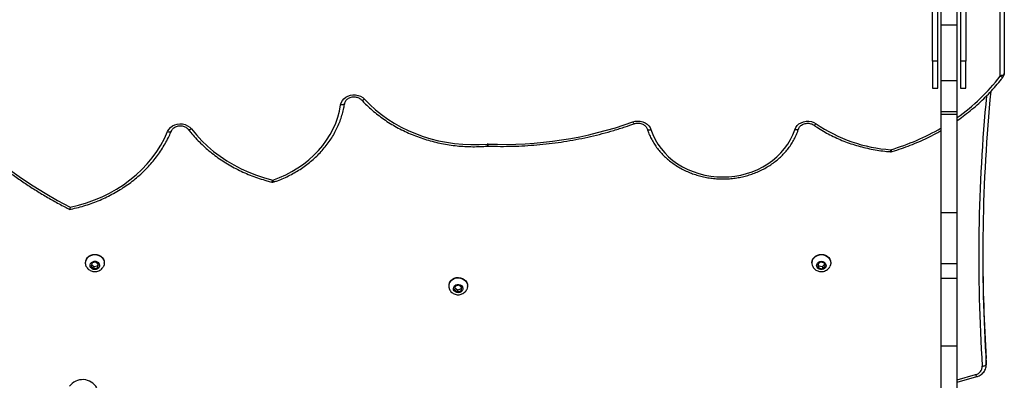
# Model space of a CAD drawing. Units: millimetres. Extents: x -4879 to 329217, y -3372 to 8303.
# Drawn here: x 703 to 1435, y 3238 to 3507 of the extents above; entities that cross this region are included whole.
import ezdxf

# ---------------------------------------------------------------- set-up
doc = ezdxf.new("R2010")
doc.units = ezdxf.units.MM
doc.layers.add('Toestel 2D', color=7, linetype='Continuous', lineweight=20)

# ---------------------------------------------------------------- blocks, each defined once
blk = doc.blocks.new('3227')
at = {"color": 7, "linetype": 'Continuous', "lineweight": 25}
for p, q in [((1557.643, 794.16), (1557.643, 796.669)), ((1558.843, 794.16), (1558.843, 796.669)), ((1556.993, 791.469), (1556.993, 796.069)), ((1557.393, 791.469), (1557.393, 796.069)), ((1559.093, 796.069), (1559.093, 791.469)), ((1559.493, 796.069), (1559.493, 791.469)), ((1562.043, 790.387), (1562.043, 795.655)), ((1562.343, 795.805), (1562.343, 790.537)), ((1557.643, 794.16), (1558.843, 794.16)), ((1557.643, 790.017), (1557.643, 794.16)), ((1558.843, 790.017), (1558.843, 794.16)), ((1557.393, 791.469), (1556.993, 791.469)), ((1556.993, 791.469), (1556.993, 789.469)), ((1557.393, 789.469), (1557.393, 791.469)), ((1559.493, 791.469), (1559.093, 791.469)), ((1559.093, 791.469), (1559.093, 789.469)), ((1559.493, 789.469), (1559.493, 791.469)), ((1557.643, 790.017), (1558.843, 790.017)), ((1557.643, 787.71), (1557.643, 790.017)), ((1558.843, 787.71), (1558.843, 790.017)), ((1556.993, 789.469), (1557.393, 789.469)), ((1559.093, 789.469), (1559.493, 789.469)), ((1557.643, 787.71), (1558.843, 787.71)), ((1557.643, 787.519), (1557.643, 787.71)), ((1557.643, 787.519), (1558.843, 787.519)), ((1557.643, 780.212), (1557.643, 787.519)), ((1558.843, 787.519), (1558.843, 787.71)), ((1558.843, 780.212), (1558.843, 787.519)), ((1523.931, 785.144), (1523.977, 785.145)), ((1557.643, 780.212), (1558.843, 780.212)), ((1557.643, 776.406), (1557.643, 780.212)), ((1558.843, 776.406), (1558.843, 780.212)), ((1494.043, 776.466), (1494.043, 776.443)), ((1494.546, 776.452), (1494.461, 776.207)), ((1494.461, 776.207), (1494.658, 776.019)), ((1494.502, 776.324), (1494.658, 776.175)), ((1494.827, 776.51), (1494.546, 776.452)), ((1494.658, 776.175), (1494.939, 776.232)), ((1494.658, 776.175), (1494.658, 776.019)), ((1494.658, 776.019), (1494.939, 776.077)), ((1495.024, 776.322), (1494.827, 776.51)), ((1494.939, 776.232), (1494.984, 776.361)), ((1494.939, 776.077), (1495.024, 776.322)), ((1494.939, 776.232), (1494.939, 776.077)), ((1495.443, 776.443), (1495.443, 776.466)), ((1548.043, 776.466), (1548.043, 776.443)), ((1548.661, 776.511), (1548.462, 776.325)), ((1548.462, 776.325), (1548.543, 776.079)), ((1548.501, 776.362), (1548.543, 776.234)), ((1548.543, 776.234), (1548.543, 776.079)), ((1548.543, 776.234), (1548.824, 776.174)), ((1548.543, 776.079), (1548.824, 776.018)), ((1548.942, 776.45), (1548.661, 776.511)), ((1548.824, 776.174), (1548.984, 776.323)), ((1548.824, 776.018), (1549.023, 776.204)), ((1548.824, 776.174), (1548.824, 776.018)), ((1549.023, 776.204), (1548.942, 776.45)), ((1549.443, 776.443), (1549.443, 776.466)), ((1557.643, 776.406), (1558.843, 776.406)), ((1557.643, 775.304), (1557.643, 776.406)), ((1558.843, 775.304), (1558.843, 776.406)), ((1557.643, 775.304), (1558.843, 775.304)), ((1557.643, 770.283), (1557.643, 775.304)), ((1558.843, 770.283), (1558.843, 775.304)), ((1521.043, 774.744), (1521.043, 774.721)), ((1521.523, 774.709), (1521.47, 774.457)), ((1521.47, 774.457), (1521.69, 774.29)), ((1521.499, 774.591), (1521.69, 774.446)), ((1521.796, 774.794), (1521.523, 774.709)), ((1521.69, 774.446), (1521.962, 774.531)), ((1521.69, 774.446), (1521.69, 774.29)), ((1521.69, 774.29), (1521.962, 774.375)), ((1522.015, 774.627), (1521.796, 774.794)), ((1521.962, 774.531), (1521.987, 774.649)), ((1521.962, 774.375), (1522.015, 774.627)), ((1521.962, 774.531), (1521.962, 774.375)), ((1522.443, 774.721), (1522.443, 774.744)), ((1557.643, 770.283), (1558.843, 770.283)), ((1557.643, 766.123), (1557.643, 770.283)), ((1558.843, 766.123), (1558.843, 770.283)), ((1561, 768.918), (1561, 769.33)), ((1561.002, 769.28), (1561, 769.33)), ((1561.002, 768.868), (1561.002, 769.28)), ((1561, 768.918), (1561.002, 768.868)), ((1558.843, 767.585), (1560.294, 767.986))]:
    blk.add_line(p, q, dxfattribs=at)
at = {"color": 8, "linetype": 'Continuous', "lineweight": 25}
blk.add_line((1558.843, 767.758), (1560.213, 768.137), dxfattribs=at)
at = {"color": 7, "linetype": 'Continuous', "lineweight": 25, "flags": 128}
for points in [[(1479.472, 794.107), (1479.906, 793.229), (1480.374, 792.364), (1480.876, 791.514), (1481.411, 790.679), (1481.979, 789.86), (1482.579, 789.058), (1483.21, 788.275), (1483.871, 787.511), (1484.562, 786.766), (1485.282, 786.043), (1486.03, 785.341), (1486.806, 784.662), (1487.607, 784.006), (1488.434, 783.374), (1489.286, 782.767), (1490.161, 782.185), (1491.058, 781.63), (1491.977, 781.102), (1492.915, 780.6)], [(1562.343, 790.537), (1562.337, 790.508), (1562.32, 790.48), (1562.292, 790.454), (1562.255, 790.431), (1562.209, 790.412), (1562.157, 790.398), (1562.101, 790.39), (1562.043, 790.387)], [(1513.013, 788.21), (1513.058, 788.374), (1513.138, 788.527), (1513.25, 788.664), (1513.391, 788.779), (1513.556, 788.869), (1513.737, 788.929), (1513.928, 788.958), (1514.122, 788.955), (1514.312, 788.919), (1514.49, 788.852), (1514.649, 788.757), (1514.785, 788.636)], [(1513.311, 788.326), (1513.305, 788.297), (1513.288, 788.271), (1513.261, 788.248), (1513.224, 788.23), (1513.178, 788.216), (1513.127, 788.208), (1513.071, 788.206), (1513.013, 788.21)], [(1514.785, 788.636), (1515.178, 788.236), (1515.597, 787.856), (1516.042, 787.497), (1516.509, 787.162), (1516.998, 786.851), (1517.508, 786.565), (1518.035, 786.305), (1518.58, 786.072), (1519.139, 785.867), (1519.711, 785.691), (1520.293, 785.544), (1520.885, 785.426), (1521.484, 785.339), (1522.087, 785.281), (1522.693, 785.255), (1523.3, 785.259), (1523.906, 785.293)], [(1507.967, 782.612), (1508.459, 782.798), (1508.936, 783.012), (1509.396, 783.253), (1509.836, 783.519), (1510.255, 783.81), (1510.651, 784.125), (1511.022, 784.461), (1511.366, 784.819), (1511.683, 785.195), (1511.97, 785.588), (1512.226, 785.997), (1512.45, 786.419), (1512.642, 786.854), (1512.8, 787.299), (1512.924, 787.751), (1513.013, 788.21)], [(1500.151, 786.232), (1500.237, 786.389), (1500.358, 786.527), (1500.508, 786.642), (1500.681, 786.729), (1500.871, 786.784), (1501.07, 786.805), (1501.269, 786.792), (1501.462, 786.744), (1501.64, 786.664), (1501.795, 786.555), (1501.923, 786.421)], [(1534.734, 786.942), (1534.913, 786.99), (1535.1, 787.007), (1535.287, 786.995), (1535.468, 786.952), (1535.637, 786.88), (1535.787, 786.783), (1535.914, 786.663), (1536.012, 786.524), (1536.079, 786.372)], [(1546.763, 786.364), (1546.835, 786.524), (1546.941, 786.668), (1547.078, 786.791), (1547.24, 786.889), (1547.421, 786.957), (1547.614, 786.993), (1547.811, 786.995), (1548.005, 786.964), (1548.189, 786.9), (1548.354, 786.807)], [(1492.915, 780.6), (1493.526, 780.746), (1494.125, 780.925), (1494.71, 781.135), (1495.279, 781.376), (1495.83, 781.646), (1496.36, 781.946), (1496.868, 782.273), (1497.352, 782.627), (1497.81, 783.006), (1498.24, 783.409), (1498.64, 783.834), (1499.01, 784.279), (1499.347, 784.744), (1499.65, 785.225), (1499.918, 785.722), (1500.151, 786.232)], [(1501.923, 786.421), (1502.292, 785.973), (1502.691, 785.544), (1503.118, 785.136), (1503.572, 784.751), (1504.051, 784.389), (1504.554, 784.052), (1505.079, 783.741), (1505.624, 783.457), (1506.187, 783.202), (1506.767, 782.975), (1507.361, 782.778), (1507.967, 782.612)], [(1536.079, 786.372), (1536.217, 786.001), (1536.388, 785.64), (1536.594, 785.293), (1536.831, 784.961), (1537.098, 784.648), (1537.394, 784.353), (1537.716, 784.081), (1538.063, 783.832), (1538.432, 783.609), (1538.821, 783.412), (1539.227, 783.243), (1539.647, 783.103), (1540.08, 782.993), (1540.521, 782.914), (1540.968, 782.867), (1541.418, 782.851), (1541.868, 782.866), (1542.315, 782.913), (1542.756, 782.991), (1543.188, 783.101), (1543.609, 783.24), (1544.015, 783.408), (1544.405, 783.604), (1544.774, 783.827), (1545.122, 784.076), (1545.445, 784.347), (1545.741, 784.641), (1546.009, 784.955), (1546.247, 785.286), (1546.452, 785.633), (1546.625, 785.993), (1546.763, 786.364)], [(1494.043, 776.466), (1494.06, 776.604), (1494.111, 776.735), (1494.195, 776.853), (1494.305, 776.952), (1494.438, 777.026), (1494.586, 777.072), (1494.742, 777.088), (1494.897, 777.073), (1495.045, 777.027), (1495.178, 776.953), (1495.289, 776.855), (1495.373, 776.737), (1495.425, 776.605), (1495.443, 776.467), (1495.443, 776.466)], [(1494.106, 776.184), (1494.06, 776.304), (1494.043, 776.442), (1494.06, 776.581), (1494.111, 776.712), (1494.195, 776.83), (1494.305, 776.929), (1494.438, 777.003), (1494.586, 777.05), (1494.742, 777.065), (1494.897, 777.05), (1495.045, 777.004), (1495.178, 776.93), (1495.289, 776.832), (1495.373, 776.714), (1495.425, 776.582), (1495.443, 776.444), (1495.425, 776.306), (1495.379, 776.184)], [(1494.401, 776.195), (1494.395, 776.297), (1494.425, 776.396), (1494.49, 776.48), (1494.583, 776.541), (1494.693, 776.572), (1494.808, 776.57), (1494.916, 776.535), (1495.005, 776.47), (1495.066, 776.383), (1495.092, 776.283), (1495.08, 776.181), (1495.031, 776.089), (1494.951, 776.015), (1494.849, 775.968), (1494.735, 775.953), (1494.622, 775.972), (1494.522, 776.023), (1494.445, 776.1), (1494.401, 776.195)], [(1548.043, 776.466), (1548.043, 776.474), (1548.062, 776.613)], [(1548.062, 776.613), (1548.116, 776.744), (1548.201, 776.86), (1548.314, 776.958), (1548.447, 777.03), (1548.596, 777.074), (1548.752, 777.088), (1548.908, 777.071), (1549.055, 777.023), (1549.186, 776.947), (1549.296, 776.847), (1549.377, 776.728), (1549.427, 776.596), (1549.443, 776.466)], [(1548.062, 776.59), (1548.116, 776.721), (1548.201, 776.838), (1548.314, 776.935), (1548.447, 777.007), (1548.596, 777.052), (1548.752, 777.065), (1548.908, 777.048), (1549.055, 777), (1549.186, 776.924), (1549.296, 776.824), (1549.377, 776.705), (1549.427, 776.573), (1549.443, 776.435), (1549.423, 776.296), (1549.378, 776.182)], [(1548.402, 776.338), (1548.448, 776.432), (1548.525, 776.508), (1548.626, 776.558), (1548.739, 776.576), (1548.853, 776.56), (1548.955, 776.512), (1549.034, 776.437), (1549.081, 776.344), (1549.092, 776.242), (1549.065, 776.142), (1549.002, 776.056), (1548.912, 775.992), (1548.804, 775.958), (1548.688, 775.957), (1548.579, 775.989), (1548.487, 776.051), (1548.424, 776.137), (1548.394, 776.236), (1548.402, 776.338)], [(1521.211, 775.148), (1521.325, 775.243), (1521.461, 775.313), (1521.611, 775.355), (1521.767, 775.365), (1521.922, 775.345), (1522.068, 775.294), (1522.198, 775.216), (1522.305, 775.114), (1522.383, 774.994), (1522.43, 774.861), (1522.443, 774.744)], [(1521.211, 775.125), (1521.325, 775.22), (1521.461, 775.29), (1521.611, 775.332), (1521.767, 775.343), (1521.922, 775.322), (1522.068, 775.272), (1522.198, 775.193), (1522.305, 775.091), (1522.383, 774.971), (1522.43, 774.838), (1522.442, 774.699), (1522.419, 774.561), (1522.383, 774.47)], [(1521.477, 774.744), (1521.565, 774.81), (1521.673, 774.847), (1521.788, 774.851), (1521.898, 774.821), (1521.991, 774.761), (1522.058, 774.677), (1522.09, 774.579), (1522.085, 774.477), (1522.042, 774.381), (1521.967, 774.304), (1521.868, 774.252), (1521.755, 774.231), (1521.641, 774.244), (1521.538, 774.29), (1521.457, 774.363), (1521.407, 774.455), (1521.393, 774.557), (1521.417, 774.657), (1521.477, 774.744)], [(1560.701, 768.766), (1560.759, 768.771), (1560.816, 768.782), (1560.867, 768.797), (1560.913, 768.817), (1560.95, 768.839), (1560.978, 768.864), (1560.995, 768.891), (1561, 768.918)]]:
    blk.add_lwpolyline(points, dxfattribs=at)
at = {"color": 8, "linetype": 'Continuous', "lineweight": 25, "flags": 128}
for points in [[(1562.265, 790.308), (1562.258, 790.3), (1562.235, 790.287), (1562.203, 790.282), (1562.165, 790.285), (1562.122, 790.296), (1562.075, 790.314), (1562.026, 790.339)], [(1514.565, 788.582), (1514.569, 788.579), (1514.59, 788.568), (1514.619, 788.565), (1514.655, 788.571), (1514.695, 788.585), (1514.739, 788.607), (1514.785, 788.636)], [(1534.834, 786.81), (1534.829, 786.809), (1534.814, 786.816), (1534.797, 786.834), (1534.777, 786.862), (1534.756, 786.898), (1534.734, 786.942)], [(1548.183, 786.71), (1548.197, 786.705), (1548.221, 786.708), (1548.249, 786.72), (1548.282, 786.741), (1548.317, 786.77), (1548.354, 786.807)], [(1500.151, 786.232), (1500.206, 786.218), (1500.259, 786.21), (1500.308, 786.209), (1500.351, 786.214), (1500.386, 786.226), (1500.412, 786.244), (1500.428, 786.266)], [(1501.923, 786.421), (1501.874, 786.396), (1501.827, 786.377), (1501.784, 786.366), (1501.747, 786.363), (1501.716, 786.368), (1501.693, 786.38), (1501.686, 786.387)], [(1535.794, 786.43), (1535.795, 786.425), (1535.812, 786.401), (1535.839, 786.381), (1535.875, 786.367), (1535.918, 786.359), (1535.968, 786.357), (1536.023, 786.362), (1536.079, 786.372)], [(1547.049, 786.422), (1547.047, 786.417), (1547.03, 786.393), (1547.004, 786.373), (1546.968, 786.359), (1546.924, 786.351), (1546.874, 786.349), (1546.82, 786.354), (1546.763, 786.364)], [(1508.065, 782.478), (1508.059, 782.478), (1508.045, 782.485), (1508.029, 782.503), (1508.009, 782.531), (1507.989, 782.567), (1507.967, 782.612)]]:
    blk.add_lwpolyline(points, dxfattribs=at)
at = {"color": 8, "linetype": 'Continuous', "lineweight": 25}
for centre, radius, start, end in [((1550.351, 799.263), 14.695, 305.29948, 322.60708), ((1687.084, 776.849), 126.641, 174.54398, 183.6597), ((1549.071, 801.175), 17.001, 286.54034, 300.27587), ((1524.458, 785.308), 0.552, 181.524, 197.24672), ((1522.748, 785.308), 1.24, 352.4365, 359.38158), ((1553.296, 784.892), 0.616, 344.59829, 358.67073), ((1554.118, 784.912), 0.21, 189.27323, 234.74647), ((1507.738, 782.639), 0.23, 312.90267, 353.12407), ((1560.475, 768.18), 0.266, 189.33846, 227.05677)]:
    blk.add_arc(centre, radius, start, end, dxfattribs=at)
at = {"color": 7, "linetype": 'Continuous', "lineweight": 25}
for centre, radius, start, end in [((1561.964, 790.388), 0.0786, 322.25199, 359.60836), ((1687.149, 776.987), 126.406, 174.44212, 183.65966), ((1525.062, 814.163), 28.888, 267.86853, 289.5602), ((1554.66, 796.008), 11.155, 235.57233, 266.14964), ((1523.963, 784.606), 0.689, 87.93135, 94.71566), ((1553.911, 785.028), 0.3, 265.80671, 286.63799), ((1507.967, 782.762), 0.3, 256.1316, 289.00753), ((1548.602, 776.443), 0.559, 164.77051, 206.71758), ((1687.121, 777.399), 126.379, 180.09369, 183.66054), ((1521.623, 774.74), 0.58, 135.22861, 179.61966), ((1521.614, 774.722), 0.571, 134.97837, 206.29726), ((1560.07, 768.751), 0.631, 283.06447, 1.30315), ((1493.834, 766.551), 1.212, 29.12854, 143.84968)]:
    blk.add_arc(centre, radius, start, end, dxfattribs=at)
for points, knots in [([(1479.201, 794.13), (1479.269, 793.986), (1479.467, 793.571), (1479.817, 792.894), (1480.259, 792.101), (1480.73, 791.321), (1481.229, 790.553), (1481.755, 789.8), (1482.307, 789.061), (1482.886, 788.337), (1483.491, 787.63), (1484.12, 786.939), (1484.774, 786.265), (1485.453, 785.609), (1486.154, 784.972), (1486.878, 784.354), (1487.623, 783.756), (1488.39, 783.179), (1489.177, 782.622), (1489.984, 782.087), (1490.809, 781.574), (1491.653, 781.083), (1492.343, 780.707), (1492.753, 780.497), (1492.871, 780.437)], [0, 0, 0, 0, 0.0252565, 0.0729922, 0.1207311, 0.1684742, 0.2162203, 0.263971, 0.3117239, 0.3594806, 0.4072412, 0.4550045, 0.5027714, 0.5505413, 0.5983131, 0.6460889, 0.6938663, 0.7416465, 0.7894287, 0.8372128, 0.8849995, 0.9327874, 0.9805768, 1, 1, 1, 1]), ([(1562.265, 790.308), (1562.284, 790.337), (1562.321, 790.396), (1562.341, 790.477), (1562.342, 790.524), (1562.343, 790.537)], [0, 0, 0, 0, 0.422345, 0.842878, 1, 1, 1, 1]), ([(1558.843, 787.056), (1558.987, 787.157), (1559.317, 787.388), (1559.81, 787.775), (1560.323, 788.21), (1560.813, 788.664), (1561.28, 789.137), (1561.721, 789.628), (1562.045, 790.021), (1562.221, 790.251), (1562.265, 790.308)], [0, 0, 0, 0, 0.1092043, 0.2499892, 0.3907577, 0.5315087, 0.672238, 0.8129445, 0.9536268, 1, 1, 1, 1]), ([(1508.065, 782.478), (1508.15, 782.508), (1508.394, 782.595), (1508.788, 782.757), (1509.242, 782.974), (1509.679, 783.214), (1510.099, 783.477), (1510.499, 783.762), (1510.878, 784.068), (1511.236, 784.394), (1511.569, 784.738), (1511.878, 785.099), (1512.16, 785.477), (1512.416, 785.868), (1512.643, 786.272), (1512.841, 786.688), (1513.01, 787.114), (1513.148, 787.547), (1513.247, 787.948), (1513.291, 788.205), (1513.31, 788.314)], [0, 0, 0, 0, 0.030922, 0.088964, 0.14701, 0.205047, 0.263075, 0.321091, 0.379091, 0.437071, 0.495028, 0.552961, 0.610868, 0.66874, 0.726584, 0.784392, 0.842168, 0.899908, 0.957624, 1, 1, 1, 1]), ([(1513.31, 788.314), (1513.313, 788.33), (1513.323, 788.385), (1513.361, 788.477), (1513.437, 788.582), (1513.538, 788.672), (1513.66, 788.742), (1513.796, 788.789), (1513.941, 788.813), (1514.088, 788.811), (1514.231, 788.784), (1514.363, 788.734), (1514.478, 788.666), (1514.536, 788.61), (1514.565, 788.583)], [0, 0, 0, 0, 0.039367, 0.134915, 0.227915, 0.317731, 0.405472, 0.492057, 0.578028, 0.663649, 0.749053, 0.834333, 0.919679, 1, 1, 1, 1]), ([(1514.565, 788.583), (1514.63, 788.513), (1514.819, 788.312), (1515.149, 787.995), (1515.562, 787.638), (1515.997, 787.3), (1516.452, 786.984), (1516.926, 786.689), (1517.418, 786.418), (1517.927, 786.17), (1518.45, 785.946), (1518.986, 785.748), (1519.534, 785.575), (1520.091, 785.428), (1520.658, 785.308), (1521.231, 785.214), (1521.808, 785.148), (1522.39, 785.109), (1522.972, 785.098), (1523.486, 785.112), (1523.805, 785.135), (1523.931, 785.144)], [0, 0, 0, 0, 0.029291, 0.084214, 0.139153, 0.194108, 0.249076, 0.304058, 0.359052, 0.414054, 0.469065, 0.524083, 0.579107, 0.634136, 0.689169, 0.744205, 0.799245, 0.854286, 0.90933, 0.964375, 1, 1, 1, 1]), ([(1523.977, 785.145), (1524.135, 785.14), (1524.594, 785.126), (1525.354, 785.124), (1526.256, 785.147), (1527.156, 785.198), (1528.053, 785.276), (1528.947, 785.381), (1529.836, 785.514), (1530.718, 785.673), (1531.594, 785.859), (1532.462, 786.072), (1533.321, 786.311), (1534.112, 786.557), (1534.613, 786.732), (1534.835, 786.81)], [0, 0, 0, 0, 0.0428643, 0.1240074, 0.2051537, 0.2863005, 0.3674471, 0.448594, 0.5297406, 0.6108872, 0.6920329, 0.7731782, 0.8543232, 0.9354673, 1, 1, 1, 1]), ([(1534.835, 786.81), (1534.856, 786.816), (1534.922, 786.838), (1535.041, 786.858), (1535.188, 786.859), (1535.331, 786.834), (1535.465, 786.786), (1535.582, 786.717), (1535.678, 786.632), (1535.752, 786.535), (1535.78, 786.466), (1535.793, 786.431)], [0, 0, 0, 0, 0.055398, 0.173386, 0.291261, 0.408832, 0.526213, 0.643674, 0.761688, 0.881187, 1, 1, 1, 1]), ([(1547.049, 786.423), (1547.055, 786.438), (1547.074, 786.492), (1547.126, 786.579), (1547.217, 786.675), (1547.331, 786.753), (1547.463, 786.81), (1547.605, 786.844), (1547.752, 786.852), (1547.897, 786.835), (1548.035, 786.794), (1548.127, 786.748), (1548.173, 786.717), (1548.182, 786.711)], [0, 0, 0, 0, 0.046458, 0.156595, 0.263754, 0.367943, 0.470399, 0.571923, 0.672942, 0.773649, 0.874153, 0.97464, 1, 1, 1, 1]), ([(1492.874, 780.436), (1492.948, 780.451), (1493.21, 780.505), (1493.654, 780.616), (1494.201, 780.779), (1494.737, 780.969), (1495.261, 781.184), (1495.77, 781.423), (1496.264, 781.686), (1496.74, 781.973), (1497.197, 782.282), (1497.635, 782.612), (1498.051, 782.962), (1498.444, 783.332), (1498.813, 783.72), (1499.158, 784.125), (1499.476, 784.545), (1499.767, 784.98), (1500.031, 785.429), (1500.251, 785.858), (1500.374, 786.141), (1500.428, 786.267)], [0, 0, 0, 0, 0.021639, 0.076658, 0.131682, 0.186704, 0.241723, 0.296737, 0.351746, 0.40675, 0.461745, 0.516729, 0.571702, 0.626662, 0.681606, 0.736533, 0.791441, 0.846327, 0.901192, 0.956034, 1, 1, 1, 1]), ([(1500.428, 786.267), (1500.435, 786.283), (1500.459, 786.335), (1500.519, 786.419), (1500.618, 786.51), (1500.738, 786.582), (1500.873, 786.631), (1501.018, 786.656), (1501.165, 786.656), (1501.309, 786.631), (1501.442, 786.583), (1501.559, 786.515), (1501.638, 786.446), (1501.674, 786.401), (1501.686, 786.388)], [0, 0, 0, 0, 0.041689, 0.13916, 0.234221, 0.327018, 0.418538, 0.509379, 0.599836, 0.690059, 0.780136, 0.870274, 0.96084, 1, 1, 1, 1]), ([(1501.686, 786.388), (1501.745, 786.312), (1501.917, 786.094), (1502.22, 785.746), (1502.603, 785.351), (1503.01, 784.974), (1503.439, 784.617), (1503.89, 784.28), (1504.361, 783.964), (1504.85, 783.67), (1505.356, 783.4), (1505.879, 783.153), (1506.416, 782.931), (1506.965, 782.734), (1507.46, 782.582), (1507.772, 782.502), (1507.895, 782.47)], [0, 0, 0, 0, 0.040421, 0.1162, 0.191997, 0.267819, 0.343663, 0.419527, 0.49541, 0.571309, 0.647219, 0.723144, 0.799079, 0.875022, 0.950973, 1, 1, 1, 1]), ([(1535.793, 786.431), (1535.815, 786.366), (1535.877, 786.18), (1536.003, 785.881), (1536.178, 785.539), (1536.383, 785.209), (1536.615, 784.892), (1536.873, 784.592), (1537.155, 784.309), (1537.461, 784.044), (1537.788, 783.8), (1538.135, 783.578), (1538.5, 783.378), (1538.881, 783.203), (1539.276, 783.052), (1539.682, 782.927), (1540.098, 782.828), (1540.521, 782.757), (1540.948, 782.713), (1541.379, 782.696), (1541.81, 782.707), (1542.238, 782.746), (1542.663, 782.812), (1543.08, 782.905), (1543.489, 783.025), (1543.886, 783.171), (1544.271, 783.342), (1544.639, 783.537), (1544.991, 783.755), (1545.323, 783.996), (1545.633, 784.257), (1545.921, 784.537), (1546.184, 784.836), (1546.422, 785.15), (1546.632, 785.479), (1546.813, 785.82), (1546.951, 786.136), (1547.021, 786.339), (1547.049, 786.423)], [0, 0, 0, 0, 0.015327, 0.043533, 0.071755, 0.100001, 0.128273, 0.156571, 0.184894, 0.213239, 0.241605, 0.269991, 0.298392, 0.326805, 0.35523, 0.383663, 0.412103, 0.440549, 0.469, 0.497453, 0.52591, 0.554368, 0.582827, 0.611287, 0.639746, 0.668203, 0.696657, 0.725105, 0.753545, 0.781975, 0.810392, 0.838793, 0.867173, 0.895531, 0.923864, 0.952169, 0.980446, 1, 1, 1, 1]), ([(1548.182, 786.711), (1548.263, 786.656), (1548.495, 786.497), (1548.893, 786.251), (1549.381, 785.982), (1549.885, 785.737), (1550.404, 785.516), (1550.937, 785.321), (1551.48, 785.151), (1552.034, 785.007), (1552.596, 784.89), (1553.164, 784.8), (1553.597, 784.751), (1553.839, 784.733), (1553.889, 784.729)], [0, 0, 0, 0, 0.049287, 0.141864, 0.23446, 0.327074, 0.419701, 0.51234, 0.604991, 0.697649, 0.790314, 0.882985, 0.975661, 1, 1, 1, 1]), ([(1553.997, 784.741), (1554.117, 784.777), (1554.461, 784.882), (1555.023, 785.076), (1555.677, 785.331), (1556.319, 785.61), (1556.943, 785.915), (1557.385, 786.146), (1557.612, 786.281), (1557.643, 786.299)], [0, 0, 0, 0, 0.093178, 0.269126, 0.445085, 0.621037, 0.796982, 0.972915, 1, 1, 1, 1]), ([(1492.915, 780.6), (1492.915, 780.6), (1492.911, 780.573), (1492.901, 780.52), (1492.887, 780.464), (1492.877, 780.435), (1492.874, 780.438), (1492.873, 780.439)], [0, 0, 0, 0, 0.003748, 0.270132, 0.57071, 0.852198, 1, 1, 1, 1]), ([(1494.108, 776.184), (1494.129, 776.146), (1494.175, 776.066), (1494.274, 775.967), (1494.394, 775.885), (1494.529, 775.828), (1494.676, 775.8), (1494.827, 775.802), (1494.977, 775.835), (1495.118, 775.899), (1495.241, 775.993), (1495.329, 776.09), (1495.363, 776.161), (1495.375, 776.185)], [0, 0, 0, 0, 0.084369, 0.176294, 0.268756, 0.362233, 0.457075, 0.553425, 0.651211, 0.750043, 0.849347, 0.948356, 1, 1, 1, 1]), ([(1548.106, 776.193), (1548.118, 776.168), (1548.15, 776.101), (1548.231, 776.007), (1548.342, 775.915), (1548.472, 775.848), (1548.615, 775.808), (1548.765, 775.797), (1548.916, 775.817), (1549.062, 775.869), (1549.193, 775.951), (1549.303, 776.056), (1549.352, 776.141), (1549.376, 776.181)], [0, 0, 0, 0, 0.052195, 0.143717, 0.235532, 0.328183, 0.422062, 0.517416, 0.614261, 0.712333, 0.811143, 0.909972, 1, 1, 1, 1]), ([(1521.106, 774.47), (1521.113, 774.454), (1521.139, 774.394), (1521.212, 774.305), (1521.319, 774.209), (1521.446, 774.137), (1521.587, 774.091), (1521.736, 774.074), (1521.887, 774.089), (1522.034, 774.134), (1522.17, 774.21), (1522.283, 774.315), (1522.355, 774.405), (1522.377, 774.462), (1522.381, 774.472)], [0, 0, 0, 0, 0.034473, 0.125157, 0.216034, 0.307632, 0.400395, 0.494584, 0.590264, 0.687236, 0.785045, 0.883026, 0.980429, 1, 1, 1, 1]), ([(1560.294, 767.986), (1560.328, 767.996), (1560.419, 768.025), (1560.557, 768.095), (1560.699, 768.199), (1560.819, 768.326), (1560.911, 768.471), (1560.973, 768.628), (1561.002, 768.769), (1561, 768.856), (1561, 768.888)], [0, 0, 0, 0, 0.084603, 0.225482, 0.36644, 0.506837, 0.646329, 0.78466, 0.92178, 1, 1, 1, 1])]:
    blk.add_open_spline(points, degree=3, knots=knots, dxfattribs=at)
blk = doc.blocks.new('VPL-16-3227-1-GM')
at = {"layer": 'Toestel 2D', "xscale": 10, "yscale": 10, "zscale": 10}
blk.add_blockref('3227', (-14188.76, -4438.85), dxfattribs=at)
blk = doc.blocks.new('VPL-16-3227-1-RVS')
blk.add_blockref('VPL-16-3227-1-GM', (0, 0))

msp = doc.modelspace()

# ---------------------------------------------------------------- block references
msp.add_blockref('VPL-16-3227-1-RVS', (0, 0))

doc.saveas('drawing.dxf')
